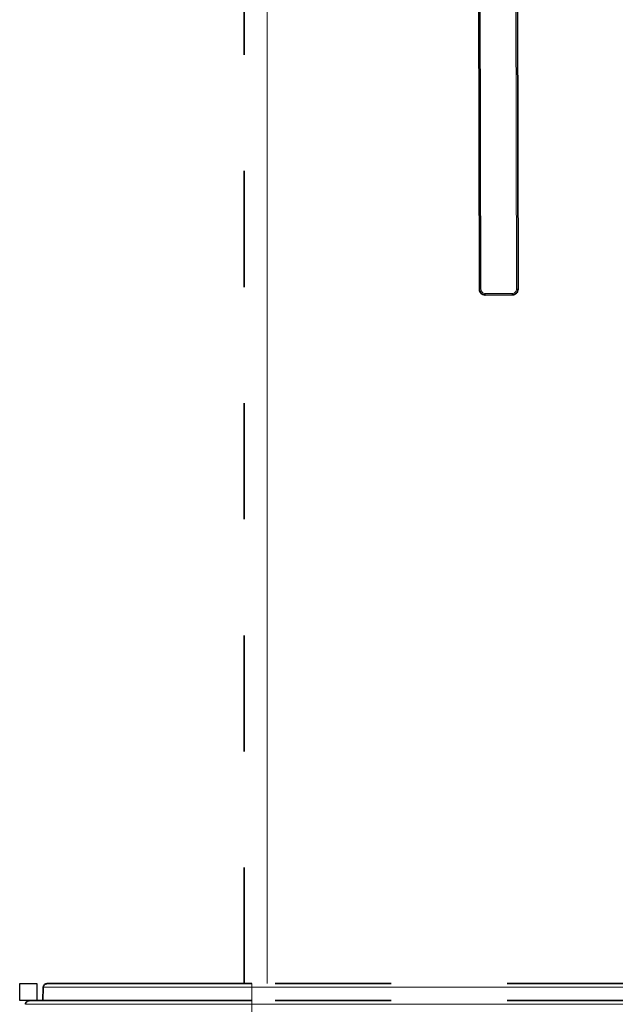
# Model space of a CAD drawing. Units: centimetres. Extents: x 1.5 to 18.4, y 6 to 14.2.
# Drawn here: x 17.3 to 17.8, y 6.7 to 7.5 of the extents above; entities that cross this region are included whole.
import ezdxf

# ---------------------------------------------------------------- set-up
doc = ezdxf.new("R2010")
doc.units = ezdxf.units.CM
doc.header["$MEASUREMENT"] = 0
for name, pattern in [('AI-Linetype-2221', [0.0635, 0, -0.0635]), ('AI-Linetype-2243', [0.0635, 0, -0.0635]), ('AI-Linetype-2244', [0.0635, 0, -0.0635]), ('AI-Linetype-2245', [0.0635, 0, -0.0635]), ('AI-Linetype-2248', [0.0635, 0, -0.0635]), ('AI-Linetype-2250', [0.0635, 0, -0.0635]), ('AI-Linetype-2251', [0.0635, 0, -0.0635]), ('AI-Linetype-2252', [0.0635, 0, -0.0635])]:
    doc.linetypes.add(name, pattern=pattern)
doc.layers.add('Layer 1', color=7, linetype='Continuous', lineweight=0)

msp = doc.modelspace()

# ---------------------------------------------------------------- linework, layer by layer
at = {"layer": 'Layer 1', "color": 18, "linetype": 'AI-Linetype-2221', "lineweight": 35, "true_color": 0x000000}
msp.add_line((17.51774, 6.71369), (17.51774, 8.64427), dxfattribs=at)
at = {"layer": 'Layer 1', "color": 18, "linetype": 'AI-Linetype-2248', "lineweight": 35, "true_color": 0x000000}
msp.add_line((17.34476, 6.71051), (17.34426, 6.69904), dxfattribs=at)
at = {"layer": 'Layer 1', "color": 18, "linetype": 'AI-Linetype-2250', "lineweight": 35, "true_color": 0x000000}
msp.add_line((18.04441, 6.71369), (17.52441, 6.71369), dxfattribs=at)
at = {"layer": 'Layer 1', "color": 18, "linetype": 'AI-Linetype-2243', "lineweight": 35, "true_color": 0x000000}
msp.add_line((18.04441, 6.69904), (17.52441, 6.69904), dxfattribs=at)
at = {"layer": 'Layer 1', "color": 18, "linetype": 'AI-Linetype-2251', "lineweight": 35, "true_color": 0x000000}
msp.add_lwpolyline([(17.34809, 6.71369), (17.34745, 6.71362), (17.34685, 6.71345), (17.34629, 6.71316), (17.34579, 6.71278), (17.34537, 6.71228), (17.34505, 6.71175), (17.34484, 6.71112), (17.34477, 6.71052)], dxfattribs=at)
at = {"layer": 'Layer 1', "color": 18, "linetype": 'AI-Linetype-2252', "lineweight": 35, "true_color": 0x000000}
msp.add_lwpolyline([(17.52441, 6.71369), (17.50317, 6.71369), (17.48222, 6.71369), (17.4619, 6.71369), (17.44246, 6.71369), (17.42426, 6.71369), (17.4075, 6.71369), (17.39243, 6.71369), (17.37931, 6.71369), (17.36827, 6.71369), (17.35956, 6.71369), (17.35321, 6.71369), (17.34936, 6.71369), (17.34809, 6.71369)], dxfattribs=at)
at = {"layer": 'Layer 1', "color": 18, "linetype": 'AI-Linetype-2244', "lineweight": 35, "true_color": 0x000000}
msp.add_lwpolyline([(17.33278, 6.69904), (17.33215, 6.69897), (17.33155, 6.69879), (17.33098, 6.69851), (17.33049, 6.69812), (17.33006, 6.69763), (17.32975, 6.69707), (17.32953, 6.69647), (17.32946, 6.69587)], dxfattribs=at)
at = {"layer": 'Layer 1', "color": 18, "linetype": 'AI-Linetype-2245', "lineweight": 35, "true_color": 0x000000}
msp.add_lwpolyline([(17.52441, 6.69904), (17.50296, 6.69904), (17.48176, 6.69904), (17.46112, 6.69904), (17.44126, 6.69904), (17.42246, 6.69904), (17.40492, 6.69904), (17.38891, 6.69904), (17.37458, 6.69904), (17.36217, 6.69904), (17.35176, 6.69904), (17.34354, 6.69904), (17.33758, 6.69904), (17.33398, 6.69904), (17.33278, 6.69904)], dxfattribs=at)
at = {"layer": 'Layer 1', "color": 8, "lineweight": 18, "true_color": 0x808080}
for points in [[(17.75251, 7.3119), (17.75251, 7.3119), (17.74433, 10.8789), (17.74433, 10.8789)], [(17.71374, 10.8582), (17.71374, 10.8582), (17.72186, 7.31183), (17.72186, 7.31183)], [(17.53773, 8.64433), (17.53773, 8.64433), (17.53773, 6.71369), (17.53773, 6.71369)], [(17.72553, 7.30816), (17.72553, 7.30816), (17.74888, 7.30823), (17.74888, 7.30823)], [(17.52439, 6.71051), (17.52439, 6.71051), (17.52439, 6.69905), (17.52439, 6.69905)], [(18.04442, 6.71051), (18.04442, 6.71051), (17.52439, 6.71051), (17.52439, 6.71051)], [(18.04442, 6.69587), (18.04442, 6.69587), (17.52439, 6.69587), (17.52439, 6.69587)], [(17.52439, 6.69587), (17.52439, 6.69587), (17.52439, 6.58037), (17.52439, 6.58037)]]:
    msp.add_open_spline(points, degree=3, dxfattribs=at)
at = {"layer": 'Layer 1', "color": 18, "lineweight": 35, "true_color": 0x000000}
for points in [[(17.74566, 10.87954), (17.74566, 10.87954), (17.75384, 7.3119), (17.75384, 7.3119)], [(17.72054, 7.31183), (17.72054, 7.31183), (17.71243, 10.85696), (17.71243, 10.85696)], [(17.74887, 7.30689), (17.74887, 7.30689), (17.72552, 7.30685), (17.72552, 7.30685)]]:
    msp.add_open_spline(points, degree=3, dxfattribs=at)
at = {"layer": 'Layer 1', "color": 8, "lineweight": 18, "true_color": 0x808080}
for points, knots in [([(17.72052, 7.31183), (17.72052, 7.31183), (17.72055, 7.31183), (17.72055, 7.31183), (17.72055, 7.31183), (17.72062, 7.31183), (17.72062, 7.31183), (17.72062, 7.31183), (17.72076, 7.31183), (17.72076, 7.31183), (17.72076, 7.31183), (17.72091, 7.31183), (17.72091, 7.31183), (17.72091, 7.31183), (17.72112, 7.31183), (17.72112, 7.31183), (17.72112, 7.31183), (17.72136, 7.31183), (17.72136, 7.31183), (17.72136, 7.31183), (17.72161, 7.31183), (17.72161, 7.31183), (17.72161, 7.31183), (17.72186, 7.31183), (17.72186, 7.31183)], [0, 0, 0, 0, 1, 1, 1, 2, 2, 2, 3, 3, 3, 4, 4, 4, 5, 5, 5, 6, 6, 6, 7, 7, 7, 8, 8, 8, 8]), ([(17.72186, 7.31183), (17.72186, 7.31183), (17.72193, 7.31112), (17.72193, 7.31112), (17.72193, 7.31112), (17.72214, 7.31042), (17.72214, 7.31042), (17.72214, 7.31042), (17.72249, 7.30978), (17.72249, 7.30978), (17.72249, 7.30978), (17.72295, 7.30925), (17.72295, 7.30925), (17.72295, 7.30925), (17.72352, 7.30879), (17.72352, 7.30879), (17.72352, 7.30879), (17.72412, 7.30844), (17.72412, 7.30844), (17.72412, 7.30844), (17.72482, 7.30823), (17.72482, 7.30823), (17.72482, 7.30823), (17.72553, 7.30816), (17.72553, 7.30816)], [0, 0, 0, 0, 1, 1, 1, 2, 2, 2, 3, 3, 3, 4, 4, 4, 5, 5, 5, 6, 6, 6, 7, 7, 7, 8, 8, 8, 8]), ([(17.74888, 7.30823), (17.74888, 7.30823), (17.74959, 7.3083), (17.74959, 7.3083), (17.74959, 7.3083), (17.75026, 7.30851), (17.75026, 7.30851), (17.75026, 7.30851), (17.75089, 7.30886), (17.75089, 7.30886), (17.75089, 7.30886), (17.75146, 7.30929), (17.75146, 7.30929), (17.75146, 7.30929), (17.75191, 7.30985), (17.75191, 7.30985), (17.75191, 7.30985), (17.75223, 7.31049), (17.75223, 7.31049), (17.75223, 7.31049), (17.75244, 7.31119), (17.75244, 7.31119), (17.75244, 7.31119), (17.75251, 7.3119), (17.75251, 7.3119)], [0, 0, 0, 0, 1, 1, 1, 2, 2, 2, 3, 3, 3, 4, 4, 4, 5, 5, 5, 6, 6, 6, 7, 7, 7, 8, 8, 8, 8]), ([(17.75251, 7.3119), (17.75251, 7.3119), (17.75276, 7.3119), (17.75276, 7.3119), (17.75276, 7.3119), (17.75301, 7.3119), (17.75301, 7.3119), (17.75301, 7.3119), (17.75326, 7.3119), (17.75326, 7.3119), (17.75326, 7.3119), (17.75347, 7.3119), (17.75347, 7.3119), (17.75347, 7.3119), (17.75361, 7.3119), (17.75361, 7.3119), (17.75361, 7.3119), (17.75375, 7.3119), (17.75375, 7.3119), (17.75375, 7.3119), (17.75382, 7.3119), (17.75382, 7.3119), (17.75382, 7.3119), (17.75385, 7.3119), (17.75385, 7.3119)], [0, 0, 0, 0, 1, 1, 1, 2, 2, 2, 3, 3, 3, 4, 4, 4, 5, 5, 5, 6, 6, 6, 7, 7, 7, 8, 8, 8, 8]), ([(17.72553, 7.30816), (17.72553, 7.30816), (17.72553, 7.30791), (17.72553, 7.30791), (17.72553, 7.30791), (17.72553, 7.30766), (17.72553, 7.30766), (17.72553, 7.30766), (17.72553, 7.30742), (17.72553, 7.30742), (17.72553, 7.30742), (17.72553, 7.30724), (17.72553, 7.30724), (17.72553, 7.30724), (17.72553, 7.30706), (17.72553, 7.30706), (17.72553, 7.30706), (17.72553, 7.30692), (17.72553, 7.30692), (17.72553, 7.30692), (17.72553, 7.30685), (17.72553, 7.30685)], [0, 0, 0, 0, 1, 1, 1, 2, 2, 2, 3, 3, 3, 4, 4, 4, 5, 5, 5, 6, 6, 6, 7, 7, 7, 7]), ([(17.74888, 7.30823), (17.74888, 7.30823), (17.74888, 7.30798), (17.74888, 7.30798), (17.74888, 7.30798), (17.74888, 7.3077), (17.74888, 7.3077), (17.74888, 7.3077), (17.74888, 7.30749), (17.74888, 7.30749), (17.74888, 7.30749), (17.74888, 7.30728), (17.74888, 7.30728), (17.74888, 7.30728), (17.74888, 7.3071), (17.74888, 7.3071), (17.74888, 7.3071), (17.74888, 7.30699), (17.74888, 7.30699), (17.74888, 7.30699), (17.74888, 7.30692), (17.74888, 7.30692), (17.74888, 7.30692), (17.74888, 7.30689), (17.74888, 7.30689)], [0, 0, 0, 0, 1, 1, 1, 2, 2, 2, 3, 3, 3, 4, 4, 4, 5, 5, 5, 6, 6, 6, 7, 7, 7, 8, 8, 8, 8]), ([(17.52439, 6.71051), (17.52439, 6.71051), (17.50277, 6.71051), (17.50277, 6.71051), (17.50277, 6.71051), (17.48143, 6.71051), (17.48143, 6.71051), (17.48143, 6.71051), (17.46072, 6.71051), (17.46072, 6.71051), (17.46072, 6.71051), (17.44093, 6.71051), (17.44093, 6.71051), (17.44093, 6.71051), (17.42234, 6.71051), (17.42234, 6.71051), (17.42234, 6.71051), (17.40526, 6.71051), (17.40526, 6.71051), (17.40526, 6.71051), (17.38995, 6.71051), (17.38995, 6.71051), (17.38995, 6.71051), (17.37654, 6.71051), (17.37654, 6.71051), (17.37654, 6.71051), (17.36533, 6.71051), (17.36533, 6.71051), (17.36533, 6.71051), (17.35644, 6.71051), (17.35644, 6.71051), (17.35644, 6.71051), (17.34998, 6.71051), (17.34998, 6.71051), (17.34998, 6.71051), (17.34607, 6.71051), (17.34607, 6.71051), (17.34607, 6.71051), (17.34476, 6.71051), (17.34476, 6.71051)], [0, 0, 0, 0, 1, 1, 1, 2, 2, 2, 3, 3, 3, 4, 4, 4, 5, 5, 5, 6, 6, 6, 7, 7, 7, 8, 8, 8, 9, 9, 9, 10, 10, 10, 11, 11, 11, 12, 12, 12, 13, 13, 13, 13]), ([(17.52439, 6.71369), (17.52439, 6.71369), (17.52439, 6.71365), (17.52439, 6.71365), (17.52439, 6.71365), (17.52439, 6.71344), (17.52439, 6.71344), (17.52439, 6.71344), (17.52439, 6.71316), (17.52439, 6.71316), (17.52439, 6.71316), (17.52439, 6.71277), (17.52439, 6.71277), (17.52439, 6.71277), (17.52439, 6.71227), (17.52439, 6.71227), (17.52439, 6.71227), (17.52439, 6.71175), (17.52439, 6.71175), (17.52439, 6.71175), (17.52439, 6.71115), (17.52439, 6.71115), (17.52439, 6.71115), (17.52439, 6.71051), (17.52439, 6.71051)], [0, 0, 0, 0, 1, 1, 1, 2, 2, 2, 3, 3, 3, 4, 4, 4, 5, 5, 5, 6, 6, 6, 7, 7, 7, 8, 8, 8, 8]), ([(17.52439, 6.69587), (17.52439, 6.69587), (17.50259, 6.69587), (17.50259, 6.69587), (17.50259, 6.69587), (17.48104, 6.69587), (17.48104, 6.69587), (17.48104, 6.69587), (17.46001, 6.69587), (17.46001, 6.69587), (17.46001, 6.69587), (17.43983, 6.69587), (17.43983, 6.69587), (17.43983, 6.69587), (17.42068, 6.69587), (17.42068, 6.69587), (17.42068, 6.69587), (17.40286, 6.69587), (17.40286, 6.69587), (17.40286, 6.69587), (17.38656, 6.69587), (17.38656, 6.69587), (17.38656, 6.69587), (17.37199, 6.69587), (17.37199, 6.69587), (17.37199, 6.69587), (17.35933, 6.69587), (17.35933, 6.69587), (17.35933, 6.69587), (17.34875, 6.69587), (17.34875, 6.69587), (17.34875, 6.69587), (17.34039, 6.69587), (17.34039, 6.69587), (17.34039, 6.69587), (17.33435, 6.69587), (17.33435, 6.69587), (17.33435, 6.69587), (17.33068, 6.69587), (17.33068, 6.69587), (17.33068, 6.69587), (17.32945, 6.69587), (17.32945, 6.69587)], [0, 0, 0, 0, 1, 1, 1, 2, 2, 2, 3, 3, 3, 4, 4, 4, 5, 5, 5, 6, 6, 6, 7, 7, 7, 8, 8, 8, 9, 9, 9, 10, 10, 10, 11, 11, 11, 12, 12, 12, 13, 13, 13, 14, 14, 14, 14]), ([(17.52439, 6.69905), (17.52439, 6.69905), (17.52439, 6.69898), (17.52439, 6.69898), (17.52439, 6.69898), (17.52439, 6.6988), (17.52439, 6.6988), (17.52439, 6.6988), (17.52439, 6.69852), (17.52439, 6.69852), (17.52439, 6.69852), (17.52439, 6.69813), (17.52439, 6.69813), (17.52439, 6.69813), (17.52439, 6.69763), (17.52439, 6.69763), (17.52439, 6.69763), (17.52439, 6.69707), (17.52439, 6.69707), (17.52439, 6.69707), (17.52439, 6.69647), (17.52439, 6.69647), (17.52439, 6.69647), (17.52439, 6.69587), (17.52439, 6.69587)], [0, 0, 0, 0, 1, 1, 1, 2, 2, 2, 3, 3, 3, 4, 4, 4, 5, 5, 5, 6, 6, 6, 7, 7, 7, 8, 8, 8, 8])]:
    msp.add_open_spline(points, degree=3, knots=knots, dxfattribs=at)
at = {"layer": 'Layer 1', "color": 18, "lineweight": 35, "true_color": 0x000000}
for points in [[(17.72552, 7.30685), (17.72552, 7.30685), (17.72456, 7.30692), (17.72456, 7.30692), (17.72456, 7.30692), (17.72361, 7.30721), (17.72361, 7.30721), (17.72361, 7.30721), (17.72276, 7.30766), (17.72276, 7.30766), (17.72276, 7.30766), (17.72199, 7.3083), (17.72199, 7.3083), (17.72199, 7.3083), (17.72139, 7.30904), (17.72139, 7.30904), (17.72139, 7.30904), (17.72093, 7.30992), (17.72093, 7.30992), (17.72093, 7.30992), (17.72065, 7.31084), (17.72065, 7.31084), (17.72065, 7.31084), (17.72054, 7.31183), (17.72054, 7.31183)], [(17.75384, 7.3119), (17.75384, 7.3119), (17.75374, 7.31091), (17.75374, 7.31091), (17.75374, 7.31091), (17.75346, 7.30999), (17.75346, 7.30999), (17.75346, 7.30999), (17.753, 7.30911), (17.753, 7.30911), (17.753, 7.30911), (17.7524, 7.30837), (17.7524, 7.30837), (17.7524, 7.30837), (17.75162, 7.30773), (17.75162, 7.30773), (17.75162, 7.30773), (17.75077, 7.30728), (17.75077, 7.30728), (17.75077, 7.30728), (17.74982, 7.30699), (17.74982, 7.30699), (17.74982, 7.30699), (17.74887, 7.30689), (17.74887, 7.30689)]]:
    msp.add_open_spline(points, degree=3, knots=[0, 0, 0, 0, 1, 1, 1, 2, 2, 2, 3, 3, 3, 4, 4, 4, 5, 5, 5, 6, 6, 6, 7, 7, 7, 8, 8, 8, 8], dxfattribs=at)
at = {"layer": 'Layer 1', "color": 8, "lineweight": 25, "true_color": 0x808080}
for points in [[(17.3244, 6.69902), (17.3244, 6.69902), (17.3244, 6.71369), (17.3244, 6.71369)], [(17.3244, 6.71369), (17.3244, 6.71369), (17.33907, 6.71369), (17.33907, 6.71369)], [(17.33907, 6.71369), (17.33907, 6.71369), (17.33907, 6.69902), (17.33907, 6.69902)], [(17.33907, 6.69902), (17.33907, 6.69902), (17.3244, 6.69902), (17.3244, 6.69902)]]:
    msp.add_open_spline(points, degree=3, dxfattribs=at)

doc.saveas('drawing.dxf')
